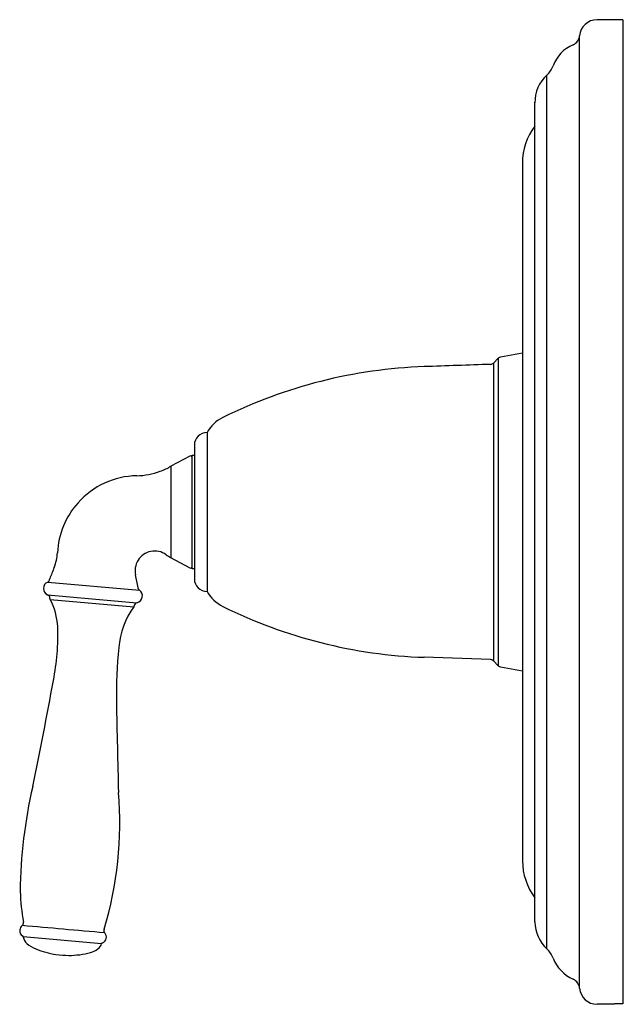
# Model space of a CAD drawing. Units: inches. Extents: x 3666.4 to 3676.9, y 130.5 to 171.2.
# Drawn here: x 3672.6 to 3676.9, y 130.5 to 137.5 of the extents above; entities that cross this region are included whole.
import ezdxf

# ---------------------------------------------------------------- set-up
doc = ezdxf.new("R2010")
doc.units = ezdxf.units.IN
doc.header["$LTSCALE"] = 0.64311
doc.header["$MEASUREMENT"] = 0
doc.layers.get('0').update_dxf_attribs({"color": 255, "linetype": 'CONTINUOUS'})
doc.layers.get('Defpoints').update_dxf_attribs({"linetype": 'CONTINUOUS'})
doc.styles.get("Standard").update_dxf_attribs({"font": 'txt', "width": 0.8})

msp = doc.modelspace()

# ---------------------------------------------------------------- linework, layer by layer
for p, q in [((3676.8665, 137.5175), (3676.6835, 137.5175)), ((3676.8665, 137.5175), (3676.8665, 130.52)), ((3676.5589, 130.6315), (3676.5589, 137.4037)), ((3676.3272, 130.9112), (3676.3272, 137.1242)), ((3676.2415, 131.1037), (3676.2415, 136.9317)), ((3676.1535, 136.4969), (3676.1535, 131.5386)), ((3675.9816, 135.1107), (3675.9472, 135.0764)), ((3675.9816, 135.1107), (3675.9816, 132.9247)), ((3676.1535, 135.1459), (3675.9983, 135.1194)), ((3675.9472, 135.0764), (3675.9472, 132.9591)), ((3673.9115, 134.5827), (3673.9115, 133.4527)), ((3673.8215, 134.4927), (3673.8215, 133.5427)), ((3673.7903, 134.4149), (3673.6551, 134.3427)), ((3673.805, 133.6127), (3673.805, 134.4227)), ((3673.805, 134.4227), (3673.8215, 134.4227)), ((3673.6551, 134.3427), (3673.6551, 133.6927)), ((3673.6529, 133.6939), (3673.7903, 133.6206)), ((3673.4197, 133.4896), (3673.4027, 133.5721)), ((3673.8215, 133.6127), (3673.805, 133.6127)), ((3672.7789, 133.5199), (3673.4306, 133.4626)), ((3672.7778, 133.4291), (3673.4133, 133.3728)), ((3672.7964, 133.3963), (3673.3914, 133.3442)), ((3675.9263, 132.9681), (3675.4553, 132.9846)), ((3675.9472, 132.9591), (3675.9816, 132.9247)), ((3675.9983, 132.9161), (3676.1535, 132.8895)), ((3673.1625, 130.9484), (3672.6058, 130.9971)), ((3676.8065, 130.5177), (3676.6835, 130.5177)), ((3676.8665, 130.52), (3676.8065, 130.52)), ((3676.8065, 130.52), (3676.8065, 130.5177))]:
    msp.add_line(p, q)
for centre, radius, start, end in [((3676.6832, 137.3928), 0.1247, 89.84636, 175.49971), ((3676.6138, 137.1015), 0.2583, 112.89394, 160.19868), ((3676.4841, 137.4086), 0.0751, 292.89394, 355.42431), ((3676.2199, 137.2433), 0.1604, 312.03246, 340.19868), ((3676.501, 136.9315), 0.2595, 132.03246, 181.1719), ((3676.5695, 136.5035), 0.416, 142.03056, 180.91211), ((3676.0035, 135.0888), 0.031, 99.70474, 135.00001), ((3675.5775, 131.553), 3.5, 92.00003, 116.34437), ((17670.2623, -400617.0371), 400996.3723, 91.99996631, 92.00003365), ((3675.9253, 135.0983), 0.031, 271.99997, 315.00001), ((3674.1415, 134.4527), 0.2642, 116.34437, 150.52428), ((3673.9115, 134.4927), 0.09, 90, 180), ((3673.795, 134.406), 0.01, 0.12102, 117.95176), ((3673.4009, 134.7873), 0.5121, 290.3564, 299.75393), ((3673.4253, 133.6972), 0.5784, 91.26919, 138.15154), ((3673.4012, 134.7866), 0.5114, 271.26919, 290.3564), ((3673.4244, 133.698), 0.5771, 138.15154, 176.98108), ((3672.5154, 133.7459), 0.3331, 338.27439, 356.98108), ((3673.5395, 133.6004), 0.1397, 77.92293, 171.27166), ((3673.5395, 133.6004), 0.1397, 54.28107, 77.92293), ((3673.7962, 133.9574), 0.3, 234.28107, 241.45906), ((3673.795, 133.6294), 0.01, 241.976, 359.91635), ((3757.8849, 99.7291), 91.5641, 158.274394, 158.327107), ((3673.5395, 133.6004), 0.1397, 171.27166, 191.70071), ((3672.7993, 133.4742), 0.05, 114.09742, 244.58881), ((3672.7678, 133.5423), 0.025, 296.33325, 354.93029), ((3672.8077, 133.5388), 0.015, 158.32711, 174.93029), ((3673.405, 133.4865), 0.0151, 355.07617, 11.66643), ((3673.9115, 133.5427), 0.09, 180, 270), ((3672.7697, 133.4052), 0.0252, 354.37049, 71.22459), ((3673.4021, 133.4215), 0.05, 282.94851, 55.21656), ((3673.4449, 133.4831), 0.025, 175.04333, 235.18082), ((3674.1415, 133.5827), 0.2642, 209.47589, 243.65546), ((3672.8048, 133.4017), 0.00996, 174.15505, 212.58977), ((3672.3964, 133.181), 0.4542, 2.69778, 28.29267), ((3673.3854, 133.3504), 0.00866, 313.96168, 358.91936), ((3673.419, 133.3484), 0.025, 103.06544, 175.77176), ((3675.5775, 136.4825), 3.5, 243.6556, 268), ((3673.8537, 133.0082), 0.5715, 143.99718, 175.37533), ((3671.1647, 133.1428), 1.6865, 348.94095, 2.02523), ((3676.4042, 132.7281), 3.1371, 174.03166, 181.11645), ((3675.9253, 132.9372), 0.031, 45, 88), ((3676.0035, 132.9466), 0.031, 225, 260.29526), ((3642.1211, 138.4205), 31.2055, 348.25089, 349.65962), ((3747.6008, 133.9879), 74.3449, 181.01801, 181.513343), ((3676.0321, 131.2864), 3.4486, 166.92946, 179.43781), ((3670.6557, 131.8081), 2.6351, 343.30736, 4.7097), ((3676.5939, 131.5386), 0.4404, 180.00786, 216.87202), ((3674.0495, 131.3634), 1.4665, 181.68774, 190.29473), ((3672.623, 131.041), 0.0429, 172.80745, 239.36777), ((3672.6272, 131.0404), 0.0472, 128.75713, 172.80745), ((3672.5819, 131.0968), 0.0251, 308.75713, 10.29473), ((2714.164, -10824.2901), 10997.2118, 84.99712201, 85.00019057), ((3673.2031, 131.0424), 0.025, 159.52975, 221.41839), ((3676.5179, 131.1115), 0.2765, 181.60171, 226.39837), ((3672.5962, 130.9957), 0.00966, 8.23328, 59.36777), ((3672.6826, 131.0082), 0.0777, 188.23328, 227.95072), ((3673.151, 130.9959), 0.0449, 292.61108, 42.00837), ((3672.7659, 131.1006), 0.202, 227.95072, 249.39691), ((3672.9235, 131.4645), 0.5985, 247.53203, 261.7793), ((3673.0339, 131.0554), 0.1767, 285.90141, 305.17672), ((3673.0884, 130.9733), 0.0782, 307.23952, 341.44186), ((3673.1712, 130.9458), 0.00908, 108.89429, 163.50466), ((3676.2202, 130.7923), 0.16, 19.76877, 48.00008), ((3672.9384, 131.6136), 0.7483, 262.28364, 269.27826), ((3672.9262, 131.4828), 0.6174, 270.26272, 284.65286), ((3676.6275, 130.9469), 0.2757, 201.37049, 245.53689), ((3676.4808, 130.6244), 0.0786, 5.15258, 65.53689), ((3676.6835, 130.6427), 0.125, 185.15258, 270)]:
    msp.add_arc(centre, radius, start, end)

# ---------------------------------------------------------------- texts
at = {"layer": 'Defpoints'}
for tag, p, s in [('TRADENAME', (3676.8668, 134.0212), 'DEVONSHIRE'), ('MODELNUMBER', (3676.8668, 134.0229), 'K-TS396-4'), ('PRODUCT', (3676.8668, 134.0196), 'SHOWER TRIM')]:
    msp.add_attdef(tag, p, s, height=0.001, dxfattribs=at)

doc.saveas('drawing.dxf')
